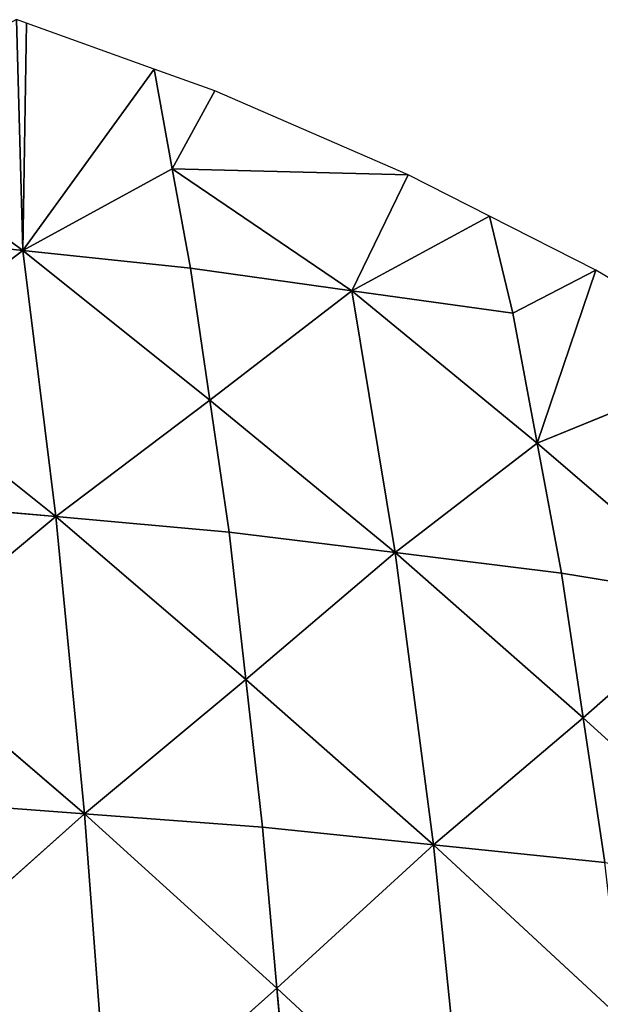
# Model space of a CAD drawing. Extents: x 0 to 750, y 0 to 750.
# Drawn here: x 491 to 556, y 622 to 732 of the extents above; entities that cross this region are included whole.
import ezdxf

# ---------------------------------------------------------------- set-up
doc = ezdxf.new("R2010")
doc.units = 0
doc.header["$LTSCALE"] = 25.4
doc.layers.get('0').update_dxf_attribs({"color": 13, "linetype": 'CONTINUOUS'})

msp = doc.modelspace()

# ---------------------------------------------------------------- linework, layer by layer
at = {"color": 253}
for p, q in [((491.98, 731.25), (490.88, 731.65)), ((490.88, 731.65), (491.58, 705.82, 60.01)), ((490.88, 731.65), (491.58, 705.82, 60.01)), ((491.58, 705.82, 60.01), (491.98, 731.25)), ((491.58, 705.82, 60.01), (491.98, 731.25)), ((506.25, 726.11), (491.98, 731.25)), ((491.58, 705.82, 60.01), (506.25, 726.11)), ((491.58, 705.82, 60.01), (506.25, 726.11)), ((513.05, 723.67), (506.25, 726.11)), ((508.29, 714.98, 25), (506.25, 726.11)), ((508.29, 714.98, 25), (506.25, 726.11)), ((508.29, 714.98, 25), (513.05, 723.67)), ((508.29, 714.98, 25), (513.05, 723.67)), ((534.67, 714.31), (513.05, 723.67)), ((471.16, 720.99, 40.88), (491.58, 705.82, 60.01)), ((471.16, 720.99, 40.88), (491.58, 705.82, 60.01)), ((508.29, 714.98, 25), (491.58, 705.82, 60.01)), ((508.29, 714.98, 25), (491.58, 705.82, 60.01)), ((508.29, 714.98, 25), (528.35, 701.33, 37.11)), ((510.33, 703.84, 49.99), (508.29, 714.98, 25)), ((534.67, 714.31), (508.29, 714.98, 25)), ((508.29, 714.98, 25), (528.35, 701.33, 37.11)), ((534.67, 714.31), (508.29, 714.98, 25)), ((510.33, 703.84, 49.99), (508.29, 714.98, 25)), ((528.35, 701.33, 37.11), (534.67, 714.31)), ((528.35, 701.33, 37.11), (534.67, 714.31)), ((543.75, 709.68), (534.67, 714.31)), ((528.35, 701.33, 37.11), (543.75, 709.68)), ((528.35, 701.33, 37.11), (543.75, 709.68)), ((555.66, 703.62), (543.75, 709.68)), ((546.36, 698.82, 24.23), (543.75, 709.68)), ((546.36, 698.82, 24.23), (543.75, 709.68)), ((491.58, 705.82, 60.01), (472.83, 707.8, 70.02)), ((491.58, 705.82, 60.01), (472.83, 707.8, 70.02)), ((474.37, 692.79, 97.19), (491.58, 705.82, 60.01)), ((474.37, 692.79, 97.19), (491.58, 705.82, 60.01)), ((495.27, 676.06, 114.04), (491.58, 705.82, 60.01)), ((512.49, 689.09, 76.86), (491.58, 705.82, 60.01)), ((495.27, 676.06, 114.04), (491.58, 705.82, 60.01)), ((491.58, 705.82, 60.01), (510.33, 703.84, 49.99)), ((512.49, 689.09, 76.86), (491.58, 705.82, 60.01)), ((491.58, 705.82, 60.01), (510.33, 703.84, 49.99)), ((510.33, 703.84, 49.99), (528.35, 701.33, 37.11)), ((512.49, 689.09, 76.86), (510.33, 703.84, 49.99)), ((510.33, 703.84, 49.99), (528.35, 701.33, 37.11)), ((512.49, 689.09, 76.86), (510.33, 703.84, 49.99)), ((555.66, 703.62), (546.36, 698.82, 24.23)), ((555.66, 703.62), (546.36, 698.82, 24.23)), ((549.08, 684.28, 50.44), (555.66, 703.62)), ((549.08, 684.28, 50.44), (555.66, 703.62)), ((572.34, 693.75), (555.66, 703.62)), ((528.35, 701.33, 37.11), (512.49, 689.09, 76.86)), ((528.35, 701.33, 37.11), (512.49, 689.09, 76.86)), ((546.36, 698.82, 24.23), (528.35, 701.33, 37.11)), ((528.35, 701.33, 37.11), (549.08, 684.28, 50.44)), ((533.22, 672.04, 90.18), (528.35, 701.33, 37.11)), ((528.35, 701.33, 37.11), (549.08, 684.28, 50.44)), ((533.22, 672.04, 90.18), (528.35, 701.33, 37.11)), ((546.36, 698.82, 24.23), (528.35, 701.33, 37.11)), ((549.08, 684.28, 50.44), (546.36, 698.82, 24.23)), ((549.08, 684.28, 50.44), (546.36, 698.82, 24.23)), ((474.37, 692.79, 97.19), (495.27, 676.06, 114.04)), ((474.37, 692.79, 97.19), (495.27, 676.06, 114.04)), ((572.34, 693.75), (549.08, 684.28, 50.44)), ((572.34, 693.75), (549.08, 684.28, 50.44)), ((512.49, 689.09, 76.86), (495.27, 676.06, 114.04)), ((512.49, 689.09, 76.86), (495.27, 676.06, 114.04)), ((512.49, 689.09, 76.86), (533.22, 672.04, 90.18)), ((514.64, 674.33, 103.72), (512.49, 689.09, 76.86)), ((512.49, 689.09, 76.86), (533.22, 672.04, 90.18)), ((514.64, 674.33, 103.72), (512.49, 689.09, 76.86)), ((533.22, 672.04, 90.18), (549.08, 684.28, 50.44)), ((533.22, 672.04, 90.18), (549.08, 684.28, 50.44)), ((549.08, 684.28, 50.44), (569.34, 666.88, 60.08)), ((551.79, 669.74, 76.65), (549.08, 684.28, 50.44)), ((549.08, 684.28, 50.44), (569.34, 666.88, 60.08)), ((551.79, 669.74, 76.65), (549.08, 684.28, 50.44)), ((475.9, 677.79, 124.36), (495.27, 676.06, 114.04)), ((475.9, 677.79, 124.36), (495.27, 676.06, 114.04)), ((495.27, 676.06, 114.04), (477.23, 661.04, 148.85)), ((495.27, 676.06, 114.04), (477.23, 661.04, 148.85)), ((516.52, 657.83, 127.94), (495.27, 676.06, 114.04)), ((498.48, 642.81, 162.75), (495.27, 676.06, 114.04)), ((495.27, 676.06, 114.04), (514.64, 674.33, 103.72)), ((516.52, 657.83, 127.94), (495.27, 676.06, 114.04)), ((498.48, 642.81, 162.75), (495.27, 676.06, 114.04)), ((495.27, 676.06, 114.04), (514.64, 674.33, 103.72)), ((514.64, 674.33, 103.72), (516.52, 657.83, 127.94)), ((514.64, 674.33, 103.72), (533.22, 672.04, 90.18)), ((514.64, 674.33, 103.72), (533.22, 672.04, 90.18)), ((514.64, 674.33, 103.72), (516.52, 657.83, 127.94)), ((516.52, 657.83, 127.94), (533.22, 672.04, 90.18)), ((516.52, 657.83, 127.94), (533.22, 672.04, 90.18)), ((533.22, 672.04, 90.18), (554.21, 653.56, 100.49)), ((537.51, 639.35, 138.24), (533.22, 672.04, 90.18)), ((551.79, 669.74, 76.65), (533.22, 672.04, 90.18)), ((533.22, 672.04, 90.18), (554.21, 653.56, 100.49)), ((537.51, 639.35, 138.24), (533.22, 672.04, 90.18)), ((551.79, 669.74, 76.65), (533.22, 672.04, 90.18)), ((554.21, 653.56, 100.49), (551.79, 669.74, 76.65)), ((551.79, 669.74, 76.65), (569.34, 666.88, 60.08)), ((551.79, 669.74, 76.65), (569.34, 666.88, 60.08)), ((554.21, 653.56, 100.49), (551.79, 669.74, 76.65)), ((554.21, 653.56, 100.49), (569.34, 666.88, 60.08)), ((554.21, 653.56, 100.49), (569.34, 666.88, 60.08)), ((477.23, 661.04, 148.85), (498.48, 642.81, 162.75)), ((477.23, 661.04, 148.85), (498.48, 642.81, 162.75)), ((516.52, 657.83, 127.94), (498.48, 642.81, 162.75)), ((516.52, 657.83, 127.94), (498.48, 642.81, 162.75)), ((518.39, 641.33, 152.16), (516.52, 657.83, 127.94)), ((516.52, 657.83, 127.94), (537.51, 639.35, 138.24)), ((518.39, 641.33, 152.16), (516.52, 657.83, 127.94)), ((516.52, 657.83, 127.94), (537.51, 639.35, 138.24)), ((554.21, 653.56, 100.49), (537.51, 639.35, 138.24)), ((554.21, 653.56, 100.49), (537.51, 639.35, 138.24)), ((556.63, 637.37, 124.33), (554.21, 653.56, 100.49)), ((554.21, 653.56, 100.49), (574.71, 634.9, 107.26)), ((554.21, 653.56, 100.49), (574.71, 634.9, 107.26)), ((556.63, 637.37, 124.33), (554.21, 653.56, 100.49)), ((498.48, 642.81, 162.75), (478.57, 644.29, 173.33)), ((498.48, 642.81, 162.75), (478.57, 644.29, 173.33)), ((498.48, 642.81, 162.75), (479.7, 626.05, 194.81)), ((498.48, 642.81, 162.75), (479.7, 626.05, 194.81)), ((518.39, 641.33, 152.16), (498.48, 642.81, 162.75)), ((498.48, 642.81, 162.75), (519.99, 623.32, 173.42)), ((501.21, 606.57, 205.48), (498.48, 642.81, 162.75)), ((518.39, 641.33, 152.16), (498.48, 642.81, 162.75)), ((498.48, 642.81, 162.75), (519.99, 623.32, 173.42)), ((501.21, 606.57, 205.48), (498.48, 642.81, 162.75)), ((537.51, 639.35, 138.24), (518.39, 641.33, 152.16)), ((519.99, 623.32, 173.42), (518.39, 641.33, 152.16)), ((537.51, 639.35, 138.24), (518.39, 641.33, 152.16)), ((519.99, 623.32, 173.42), (518.39, 641.33, 152.16)), ((537.51, 639.35, 138.24), (519.99, 623.32, 173.42)), ((537.51, 639.35, 138.24), (519.99, 623.32, 173.42)), ((537.51, 639.35, 138.24), (556.63, 637.37, 124.33)), ((541.16, 603.66, 180.45), (537.51, 639.35, 138.24)), ((537.51, 639.35, 138.24), (558.68, 619.69, 145.28)), ((541.16, 603.66, 180.45), (537.51, 639.35, 138.24)), ((537.51, 639.35, 138.24), (556.63, 637.37, 124.33)), ((537.51, 639.35, 138.24), (558.68, 619.69, 145.28)), ((501.21, 606.57, 205.48), (519.99, 623.32, 173.42)), ((501.21, 606.57, 205.48), (519.99, 623.32, 173.42)), ((519.99, 623.32, 173.42), (521.58, 605.32, 194.68)), ((519.99, 623.32, 173.42), (541.16, 603.66, 180.45)), ((519.99, 623.32, 173.42), (541.16, 603.66, 180.45)), ((519.99, 623.32, 173.42), (521.58, 605.32, 194.68))]:
    msp.add_line(p, q, dxfattribs=at)

# ---------------------------------------------------------------- meshes
mesh = msp.add_polyface(dxfattribs=at)
corners = [(491.58, 705.82, 60.01), (490.88, 731.65), (471.16, 720.99, 40.88)]
mesh.append_faces([[corners[k] for k in face] for face in [(0, 1, 2)]], dxfattribs={"color": 253})
mesh = msp.add_polyface(dxfattribs=at)
corners = [(491.58, 705.82, 60.01), (491.98, 731.25), (490.88, 731.65)]
mesh.append_faces([[corners[k] for k in face] for face in [(0, 1, 2)]], dxfattribs={"color": 253})
mesh = msp.add_polyface(dxfattribs=at)
corners = [(491.58, 705.82, 60.01), (506.25, 726.11), (491.98, 731.25)]
mesh.append_faces([[corners[k] for k in face] for face in [(0, 1, 2)]], dxfattribs={"color": 253})
mesh = msp.add_polyface(dxfattribs=at)
corners = [(491.58, 705.82, 60.01), (508.29, 714.98, 25), (506.25, 726.11)]
mesh.append_faces([[corners[k] for k in face] for face in [(0, 1, 2)]], dxfattribs={"color": 253})
mesh = msp.add_polyface(dxfattribs=at)
corners = [(508.29, 714.98, 25), (513.05, 723.67), (506.25, 726.11)]
mesh.append_faces([[corners[k] for k in face] for face in [(0, 1, 2)]], dxfattribs={"color": 253})
mesh = msp.add_polyface(dxfattribs=at)
corners = [(508.29, 714.98, 25), (534.67, 714.31), (513.05, 723.67)]
mesh.append_faces([[corners[k] for k in face] for face in [(0, 1, 2)]], dxfattribs={"color": 253})
mesh = msp.add_polyface(dxfattribs=at)
corners = [(472.83, 707.8, 70.02), (491.58, 705.82, 60.01), (471.16, 720.99, 40.88)]
mesh.append_faces([[corners[k] for k in face] for face in [(0, 1, 2)]], dxfattribs={"color": 253})
mesh = msp.add_polyface(dxfattribs=at)
corners = [(491.58, 705.82, 60.01), (510.33, 703.84, 49.99), (508.29, 714.98, 25)]
mesh.append_faces([[corners[k] for k in face] for face in [(0, 1, 2)]], dxfattribs={"color": 253})
mesh = msp.add_polyface(dxfattribs=at)
corners = [(510.33, 703.84, 49.99), (528.35, 701.33, 37.11), (508.29, 714.98, 25)]
mesh.append_faces([[corners[k] for k in face] for face in [(0, 1, 2)]], dxfattribs={"color": 253})
mesh = msp.add_polyface(dxfattribs=at)
corners = [(528.35, 701.33, 37.11), (534.67, 714.31), (508.29, 714.98, 25)]
mesh.append_faces([[corners[k] for k in face] for face in [(0, 1, 2)]], dxfattribs={"color": 253})
mesh = msp.add_polyface(dxfattribs=at)
corners = [(528.35, 701.33, 37.11), (543.75, 709.68), (534.67, 714.31)]
mesh.append_faces([[corners[k] for k in face] for face in [(0, 1, 2)]], dxfattribs={"color": 253})
mesh = msp.add_polyface(dxfattribs=at)
corners = [(528.35, 701.33, 37.11), (546.36, 698.82, 24.23), (543.75, 709.68)]
mesh.append_faces([[corners[k] for k in face] for face in [(0, 1, 2)]], dxfattribs={"color": 253})
mesh = msp.add_polyface(dxfattribs=at)
corners = [(546.36, 698.82, 24.23), (555.66, 703.62), (543.75, 709.68)]
mesh.append_faces([[corners[k] for k in face] for face in [(0, 1, 2)]], dxfattribs={"color": 253})
mesh = msp.add_polyface(dxfattribs=at)
corners = [(474.37, 692.79, 97.19), (491.58, 705.82, 60.01), (472.83, 707.8, 70.02)]
mesh.append_faces([[corners[k] for k in face] for face in [(0, 1, 2)]], dxfattribs={"color": 253})
mesh = msp.add_polyface(dxfattribs=at)
corners = [(495.27, 676.06, 114.04), (491.58, 705.82, 60.01), (474.37, 692.79, 97.19)]
mesh.append_faces([[corners[k] for k in face] for face in [(0, 1, 2)]], dxfattribs={"color": 253})
mesh = msp.add_polyface(dxfattribs=at)
corners = [(495.27, 676.06, 114.04), (512.49, 689.09, 76.86), (491.58, 705.82, 60.01)]
mesh.append_faces([[corners[k] for k in face] for face in [(0, 1, 2)]], dxfattribs={"color": 253})
mesh = msp.add_polyface(dxfattribs=at)
corners = [(512.49, 689.09, 76.86), (510.33, 703.84, 49.99), (491.58, 705.82, 60.01)]
mesh.append_faces([[corners[k] for k in face] for face in [(0, 1, 2)]], dxfattribs={"color": 253})
mesh = msp.add_polyface(dxfattribs=at)
corners = [(512.49, 689.09, 76.86), (528.35, 701.33, 37.11), (510.33, 703.84, 49.99)]
mesh.append_faces([[corners[k] for k in face] for face in [(0, 1, 2)]], dxfattribs={"color": 253})
mesh = msp.add_polyface(dxfattribs=at)
corners = [(549.08, 684.28, 50.44), (555.66, 703.62), (546.36, 698.82, 24.23)]
mesh.append_faces([[corners[k] for k in face] for face in [(0, 1, 2)]], dxfattribs={"color": 253})
mesh = msp.add_polyface(dxfattribs=at)
corners = [(549.08, 684.28, 50.44), (572.34, 693.75), (555.66, 703.62)]
mesh.append_faces([[corners[k] for k in face] for face in [(0, 1, 2)]], dxfattribs={"color": 253})
mesh = msp.add_polyface(dxfattribs=at)
corners = [(533.22, 672.04, 90.18), (528.35, 701.33, 37.11), (512.49, 689.09, 76.86)]
mesh.append_faces([[corners[k] for k in face] for face in [(0, 1, 2)]], dxfattribs={"color": 253})
mesh = msp.add_polyface(dxfattribs=at)
corners = [(549.08, 684.28, 50.44), (546.36, 698.82, 24.23), (528.35, 701.33, 37.11)]
mesh.append_faces([[corners[k] for k in face] for face in [(0, 1, 2)]], dxfattribs={"color": 253})
mesh = msp.add_polyface(dxfattribs=at)
corners = [(533.22, 672.04, 90.18), (549.08, 684.28, 50.44), (528.35, 701.33, 37.11)]
mesh.append_faces([[corners[k] for k in face] for face in [(0, 1, 2)]], dxfattribs={"color": 253})
mesh = msp.add_polyface(dxfattribs=at)
corners = [(475.9, 677.79, 124.36), (495.27, 676.06, 114.04), (474.37, 692.79, 97.19)]
mesh.append_faces([[corners[k] for k in face] for face in [(0, 1, 2)]], dxfattribs={"color": 253})
mesh = msp.add_polyface(dxfattribs=at)
corners = [(569.34, 666.88, 60.08), (572.34, 693.75), (549.08, 684.28, 50.44)]
mesh.append_faces([[corners[k] for k in face] for face in [(0, 1, 2)]], dxfattribs={"color": 253})
mesh = msp.add_polyface(dxfattribs=at)
corners = [(495.27, 676.06, 114.04), (514.64, 674.33, 103.72), (512.49, 689.09, 76.86)]
mesh.append_faces([[corners[k] for k in face] for face in [(0, 1, 2)]], dxfattribs={"color": 253})
mesh = msp.add_polyface(dxfattribs=at)
corners = [(514.64, 674.33, 103.72), (533.22, 672.04, 90.18), (512.49, 689.09, 76.86)]
mesh.append_faces([[corners[k] for k in face] for face in [(0, 1, 2)]], dxfattribs={"color": 253})
mesh = msp.add_polyface(dxfattribs=at)
corners = [(533.22, 672.04, 90.18), (551.79, 669.74, 76.65), (549.08, 684.28, 50.44)]
mesh.append_faces([[corners[k] for k in face] for face in [(0, 1, 2)]], dxfattribs={"color": 253})
mesh = msp.add_polyface(dxfattribs=at)
corners = [(551.79, 669.74, 76.65), (569.34, 666.88, 60.08), (549.08, 684.28, 50.44)]
mesh.append_faces([[corners[k] for k in face] for face in [(0, 1, 2)]], dxfattribs={"color": 253})
mesh = msp.add_polyface(dxfattribs=at)
corners = [(477.23, 661.04, 148.85), (495.27, 676.06, 114.04), (475.9, 677.79, 124.36)]
mesh.append_faces([[corners[k] for k in face] for face in [(0, 1, 2)]], dxfattribs={"color": 253})
mesh = msp.add_polyface(dxfattribs=at)
corners = [(498.48, 642.81, 162.75), (495.27, 676.06, 114.04), (477.23, 661.04, 148.85)]
mesh.append_faces([[corners[k] for k in face] for face in [(0, 1, 2)]], dxfattribs={"color": 253})
mesh = msp.add_polyface(dxfattribs=at)
corners = [(498.48, 642.81, 162.75), (516.52, 657.83, 127.94), (495.27, 676.06, 114.04)]
mesh.append_faces([[corners[k] for k in face] for face in [(0, 1, 2)]], dxfattribs={"color": 253})
mesh = msp.add_polyface(dxfattribs=at)
corners = [(516.52, 657.83, 127.94), (514.64, 674.33, 103.72), (495.27, 676.06, 114.04)]
mesh.append_faces([[corners[k] for k in face] for face in [(0, 1, 2)]], dxfattribs={"color": 253})
mesh = msp.add_polyface(dxfattribs=at)
corners = [(516.52, 657.83, 127.94), (533.22, 672.04, 90.18), (514.64, 674.33, 103.72)]
mesh.append_faces([[corners[k] for k in face] for face in [(0, 1, 2)]], dxfattribs={"color": 253})
mesh = msp.add_polyface(dxfattribs=at)
corners = [(537.51, 639.35, 138.24), (533.22, 672.04, 90.18), (516.52, 657.83, 127.94)]
mesh.append_faces([[corners[k] for k in face] for face in [(0, 1, 2)]], dxfattribs={"color": 253})
mesh = msp.add_polyface(dxfattribs=at)
corners = [(537.51, 639.35, 138.24), (554.21, 653.56, 100.49), (533.22, 672.04, 90.18)]
mesh.append_faces([[corners[k] for k in face] for face in [(0, 1, 2)]], dxfattribs={"color": 253})
mesh = msp.add_polyface(dxfattribs=at)
corners = [(554.21, 653.56, 100.49), (551.79, 669.74, 76.65), (533.22, 672.04, 90.18)]
mesh.append_faces([[corners[k] for k in face] for face in [(0, 1, 2)]], dxfattribs={"color": 253})
mesh = msp.add_polyface(dxfattribs=at)
corners = [(554.21, 653.56, 100.49), (569.34, 666.88, 60.08), (551.79, 669.74, 76.65)]
mesh.append_faces([[corners[k] for k in face] for face in [(0, 1, 2)]], dxfattribs={"color": 253})
mesh = msp.add_polyface(dxfattribs=at)
corners = [(574.71, 634.9, 107.26), (569.34, 666.88, 60.08), (554.21, 653.56, 100.49)]
mesh.append_faces([[corners[k] for k in face] for face in [(0, 1, 2)]], dxfattribs={"color": 253})
mesh = msp.add_polyface(dxfattribs=at)
corners = [(478.57, 644.29, 173.33), (498.48, 642.81, 162.75), (477.23, 661.04, 148.85)]
mesh.append_faces([[corners[k] for k in face] for face in [(0, 1, 2)]], dxfattribs={"color": 253})
mesh = msp.add_polyface(dxfattribs=at)
corners = [(498.48, 642.81, 162.75), (518.39, 641.33, 152.16), (516.52, 657.83, 127.94)]
mesh.append_faces([[corners[k] for k in face] for face in [(0, 1, 2)]], dxfattribs={"color": 253})
mesh = msp.add_polyface(dxfattribs=at)
corners = [(518.39, 641.33, 152.16), (537.51, 639.35, 138.24), (516.52, 657.83, 127.94)]
mesh.append_faces([[corners[k] for k in face] for face in [(0, 1, 2)]], dxfattribs={"color": 253})
mesh = msp.add_polyface(dxfattribs=at)
corners = [(537.51, 639.35, 138.24), (556.63, 637.37, 124.33), (554.21, 653.56, 100.49)]
mesh.append_faces([[corners[k] for k in face] for face in [(0, 1, 2)]], dxfattribs={"color": 253})
mesh = msp.add_polyface(dxfattribs=at)
corners = [(556.63, 637.37, 124.33), (574.71, 634.9, 107.26), (554.21, 653.56, 100.49)]
mesh.append_faces([[corners[k] for k in face] for face in [(0, 1, 2)]], dxfattribs={"color": 253})
mesh = msp.add_polyface(dxfattribs=at)
corners = [(479.7, 626.05, 194.81), (498.48, 642.81, 162.75), (478.57, 644.29, 173.33)]
mesh.append_faces([[corners[k] for k in face] for face in [(0, 1, 2)]], dxfattribs={"color": 253})
mesh = msp.add_polyface(dxfattribs=at)
corners = [(501.21, 606.57, 205.48), (498.48, 642.81, 162.75), (479.7, 626.05, 194.81)]
mesh.append_faces([[corners[k] for k in face] for face in [(0, 1, 2)]], dxfattribs={"color": 253})
mesh = msp.add_polyface(dxfattribs=at)
corners = [(501.21, 606.57, 205.48), (519.99, 623.32, 173.42), (498.48, 642.81, 162.75)]
mesh.append_faces([[corners[k] for k in face] for face in [(0, 1, 2)]], dxfattribs={"color": 253})
mesh = msp.add_polyface(dxfattribs=at)
corners = [(519.99, 623.32, 173.42), (518.39, 641.33, 152.16), (498.48, 642.81, 162.75)]
mesh.append_faces([[corners[k] for k in face] for face in [(0, 1, 2)]], dxfattribs={"color": 253})
mesh = msp.add_polyface(dxfattribs=at)
corners = [(519.99, 623.32, 173.42), (537.51, 639.35, 138.24), (518.39, 641.33, 152.16)]
mesh.append_faces([[corners[k] for k in face] for face in [(0, 1, 2)]], dxfattribs={"color": 253})
mesh = msp.add_polyface(dxfattribs=at)
corners = [(541.16, 603.66, 180.45), (537.51, 639.35, 138.24), (519.99, 623.32, 173.42)]
mesh.append_faces([[corners[k] for k in face] for face in [(0, 1, 2)]], dxfattribs={"color": 253})
mesh = msp.add_polyface(dxfattribs=at)
corners = [(541.16, 603.66, 180.45), (558.68, 619.69, 145.28), (537.51, 639.35, 138.24)]
mesh.append_faces([[corners[k] for k in face] for face in [(0, 1, 2)]], dxfattribs={"color": 253})
mesh = msp.add_polyface(dxfattribs=at)
corners = [(558.68, 619.69, 145.28), (556.63, 637.37, 124.33), (537.51, 639.35, 138.24)]
mesh.append_faces([[corners[k] for k in face] for face in [(0, 1, 2)]], dxfattribs={"color": 253})
mesh = msp.add_polyface(dxfattribs=at)
corners = [(480.84, 607.81, 216.28), (501.21, 606.57, 205.48), (479.7, 626.05, 194.81)]
mesh.append_faces([[corners[k] for k in face] for face in [(0, 1, 2)]], dxfattribs={"color": 253})
mesh = msp.add_polyface(dxfattribs=at)
corners = [(501.21, 606.57, 205.48), (521.58, 605.32, 194.68), (519.99, 623.32, 173.42)]
mesh.append_faces([[corners[k] for k in face] for face in [(0, 1, 2)]], dxfattribs={"color": 253})
mesh = msp.add_polyface(dxfattribs=at)
corners = [(521.58, 605.32, 194.68), (541.16, 603.66, 180.45), (519.99, 623.32, 173.42)]
mesh.append_faces([[corners[k] for k in face] for face in [(0, 1, 2)]], dxfattribs={"color": 253})

doc.saveas('drawing.dxf')
